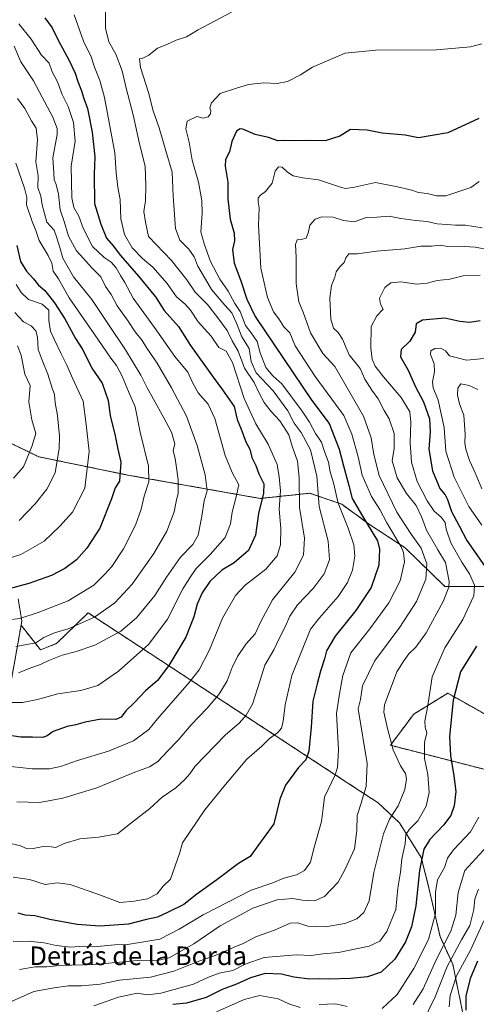
# Model space of a CAD drawing. Units: metres. Extents: x 620809 to 624254, y 4745686 to 4748060.
# Drawn here: x 621499 to 621695, y 4746173 to 4746596 of the extents above; entities that cross this region are included whole.
import ezdxf
from ezdxf.enums import TextEntityAlignment as Align

# ---------------------------------------------------------------- set-up
doc = ezdxf.new("R2010")
doc.units = ezdxf.units.M
doc.header["$MEASUREMENT"] = 0
doc.linetypes.add('TRAZOS', pattern=[0.75, 0.5, -0.25])
for name, color, linetype, lineweight in [('Arbolado forestal', 92, 'TRAZOS', 0), ('Arbolado forestal CxS', 92, 'Continuous', 0), ('Curva de nivel maestra', 36, 'Continuous', 30), ('Curva de nivel normal', 36, 'Continuous', 0), ('Pastizal CxS', 92, 'Continuous', 0), ('Texto cartográfico', 19, 'Continuous', 0)]:
    doc.layers.add(name, color=color, linetype=linetype, lineweight=lineweight)
doc.styles.add('Arial', font='txt', dxfattribs={"height": 0.2})

# ---------------------------------------------------------------- blocks, each defined once
blk = doc.blocks.new('*U150')
at = {"layer": 'Arbolado forestal CxS', "color": 92, "linetype": 'Continuous', "lineweight": 0}
for points in [[(621706.47, 4746271.84, 716.16), (621658.32, 4746284.16, 734.91), (621668.39, 4746297.61, 731.29), (621682.95, 4746306.57, 726.29), (621693.99, 4746300.36, 720.78), (621700.87, 4746296.49, 717.36)], [(621700.16, 4746352.46, 727.12), (621681.73, 4746352.5, 735.89), (621664.67, 4746369.09, 744.46), (621649.35, 4746379.15, 749.67), (621637.36, 4746387.9, 753.79), (621634.84, 4746388.76, 755.12), (621623.6, 4746392.59, 761.68), (621602.32, 4746390.35, 775.32), (621545.21, 4746400.44, 798.68), (621507.14, 4746408.28, 813.52), (621476.91, 4746422.85, 825.18)], [(621498.25, 4746347.13, 797.9), (621499.83, 4746337.65, 794.7), (621499.51, 4746335.8, 794.06), (621493.39, 4746301.22, 779.58)]]:
    blk.add_polyline3d(points, dxfattribs=at)
blk = doc.blocks.new('*U198')
at = {"layer": 'Curva de nivel normal', "color": 36, "linetype": 'Continuous', "lineweight": 0}
blk.add_polyline3d([(621590.01, 4746599.56, 760), (621575.65, 4746592.01, 760), (621570.6, 4746588.92, 760), (621566.13, 4746587.51, 760), (621562.11, 4746585.7, 760), (621558.13, 4746584.02, 760), (621554.41, 4746581.08, 760), (621551.91, 4746579.82, 760), (621550.38, 4746579.53, 760), (621550.8, 4746575.8, 760), (621554.3, 4746565.06, 760), (621556.37, 4746557.05, 760), (621558.83, 4746549.79, 760), (621561.82, 4746539.94, 760), (621564.4, 4746530.8, 760), (621564.83, 4746520.39, 760), (621565.96, 4746506.53, 760), (621567.8, 4746501.46, 760), (621571.63, 4746497.57, 760), (621573.94, 4746494.27, 760), (621575.56, 4746490.23, 760), (621578.74, 4746484.64, 760), (621581.33, 4746480.31, 760), (621587.13, 4746473.56, 760), (621590.15, 4746470.28, 760), (621592.16, 4746465.77, 760), (621594.36, 4746459.82, 760), (621597.62, 4746454.8, 760), (621598.44, 4746449.27, 760), (621600.66, 4746444.45, 760), (621607.93, 4746436.59, 760), (621614.17, 4746428.06, 760), (621616.9, 4746422.68, 760), (621619.89, 4746418.68, 760), (621623.98, 4746411.22, 760), (621626.73, 4746399.93, 760), (621627.68, 4746386.92, 760), (621631.56, 4746371.92, 760), (621632.08, 4746363.92, 760), (621629.77, 4746357.92, 760), (621625.03, 4746351.59, 760), (621618.4, 4746344.59, 760), (621615, 4746339.75, 760), (621612.89, 4746334.89, 760), (621610.42, 4746330.08, 760), (621608.19, 4746325.25, 760), (621604.25, 4746318.59, 760), (621602.32, 4746312.25, 760), (621598.96, 4746301.82, 760), (621596.22, 4746297.17, 760), (621593.46, 4746293.78, 760), (621587.31, 4746288.53, 760), (621574.31, 4746275.13, 760), (621572.12, 4746271.85, 760), (621569.86, 4746269.51, 760), (621566.11, 4746265.92, 760), (621560.17, 4746261.84, 760), (621554.92, 4746256.93, 760), (621546.62, 4746250.46, 760), (621540.9, 4746246.14, 760), (621532.8, 4746244.6, 760), (621524.72, 4746243.95, 760), (621518.1, 4746241.93, 760), (621514.46, 4746240.12, 760), (621512.4, 4746240.46, 760), (621508.96, 4746240.66, 760), (621504.64, 4746239.69, 760), (621502.13, 4746239.64, 760), (621499.24, 4746240.89, 760), (621493.37, 4746242.31, 760)], dxfattribs=at)
blk = doc.blocks.new('*U200')
at = {"layer": 'Curva de nivel normal', "color": 36, "linetype": 'Continuous', "lineweight": 0}
blk.add_polyline3d([(621496.15, 4746227.44, 755), (621503.11, 4746226.43, 755), (621509.86, 4746224.27, 755), (621515.08, 4746225.01, 755), (621520.58, 4746224.33, 755), (621533.64, 4746219.63, 755), (621542.01, 4746216.52, 755), (621548.13, 4746217.06, 755), (621553.85, 4746218.09, 755), (621558.01, 4746220.24, 755), (621560.54, 4746223.59, 755), (621563.79, 4746226.59, 755), (621567.58, 4746237.63, 755), (621568.95, 4746242.24, 755), (621578.46, 4746256.42, 755), (621586.67, 4746266.46, 755), (621596.54, 4746278.2, 755), (621602.96, 4746283.81, 755), (621606.37, 4746287.08, 755), (621609.72, 4746289.48, 755), (621611.52, 4746291.54, 755), (621612.26, 4746294.51, 755), (621613.05, 4746301.56, 755), (621615.93, 4746314.13, 755), (621623.99, 4746334.09, 755), (621627.8, 4746338.94, 755), (621630.8, 4746342.5, 755), (621635.8, 4746348.22, 755), (621639.8, 4746354.22, 755), (621641.99, 4746359.5, 755), (621643.02, 4746365.46, 755), (621642.59, 4746370.37, 755), (621640.19, 4746377.52, 755), (621635.84, 4746388.31, 755), (621633.9, 4746397.05, 755), (621632.34, 4746401.83, 755), (621631.64, 4746405.9, 755), (621630.09, 4746410.08, 755), (621628.72, 4746414.56, 755), (621626.13, 4746418.26, 755), (621623.48, 4746423.15, 755), (621620.39, 4746427.92, 755), (621611.58, 4746439.72, 755), (621607.72, 4746443.07, 755), (621604.78, 4746446.74, 755), (621602.31, 4746453.06, 755), (621601.08, 4746457.89, 755), (621598.41, 4746461.62, 755), (621595.94, 4746464.8, 755), (621593.73, 4746470.8, 755), (621591.47, 4746474.24, 755), (621588.58, 4746479.5, 755), (621585.02, 4746484.65, 755), (621580.9, 4746492.34, 755), (621578.21, 4746499.96, 755), (621576.77, 4746505.08, 755), (621577.3, 4746512.92, 755), (621577.2, 4746518.6, 755), (621575.78, 4746526.36, 755), (621573.08, 4746535.87, 755), (621571.82, 4746543.66, 755), (621570.28, 4746549.4, 755), (621570.99, 4746552.74, 755), (621575.02, 4746554.62, 755), (621577.81, 4746554.01, 755), (621579.91, 4746554.5, 755), (621580.98, 4746555.85, 755), (621581.09, 4746557.05, 755), (621580.69, 4746558.34, 755), (621581.42, 4746560.52, 755), (621585.09, 4746564.55, 755), (621592.16, 4746566.82, 755), (621597.35, 4746568.38, 755), (621603.9, 4746569.09, 755), (621609.68, 4746568.85, 755), (621614.01, 4746569.7, 755), (621619.68, 4746572.6, 755), (621624.8, 4746575.86, 755), (621631.85, 4746578.94, 755), (621638.92, 4746581.88, 755), (621652.05, 4746583.17, 755), (621678.11, 4746583.35, 755), (621692.82, 4746584.72, 755), (621697.68, 4746585.91, 755)], dxfattribs=at)
blk = doc.blocks.new('*U216')
at = {"layer": 'Curva de nivel maestra', "color": 36, "linetype": 'Continuous', "lineweight": 30}
for points in [[(621696.94, 4746466.83, 725), (621692.39, 4746465.99, 725), (621688.14, 4746466.55, 725), (621681.67, 4746467.95, 725), (621672.1, 4746466.99, 725), (621669.4, 4746465.41, 725), (621668.98, 4746461.92, 725), (621666.63, 4746457.96, 725), (621662.93, 4746454.42, 725), (621662.72, 4746451.29, 725), (621665.91, 4746445.56, 725), (621669.17, 4746438.34, 725), (621672.55, 4746431.95, 725), (621675.1, 4746424.6, 725), (621675.42, 4746418.96, 725), (621674.78, 4746411.53, 725), (621676.46, 4746402.24, 725), (621679.56, 4746394.67, 725), (621681.85, 4746391.94, 725), (621682.92, 4746389.86, 725), (621684.62, 4746384.72, 725), (621687.9, 4746378.59, 725), (621691.13, 4746372.3, 725), (621699.03, 4746360.98, 725)], [(621695.35, 4746326.76, 725), (621688.4, 4746315.73, 725), (621685.3, 4746303.61, 725), (621683.77, 4746287.92, 725), (621684.14, 4746279.74, 725), (621685.62, 4746271.03, 725), (621686.48, 4746264.28, 725), (621685.7, 4746258.1, 725), (621684.29, 4746253.95, 725), (621681.19, 4746249.78, 725), (621675.24, 4746243.67, 725), (621672.67, 4746239.51, 725), (621670.79, 4746230.24, 725), (621669.28, 4746215.09, 725), (621667.41, 4746206.13, 725), (621664.77, 4746199.59, 725), (621660.25, 4746192.22, 725), (621654.28, 4746186.53, 725), (621648.42, 4746184.48, 725), (621641.2, 4746183.76, 725), (621631.8, 4746183.54, 725), (621627.8, 4746183.73, 725), (621623.46, 4746183.48, 725), (621616.8, 4746184.43, 725), (621611.46, 4746185.66, 725), (621604.46, 4746185.94, 725), (621598.13, 4746184.13, 725), (621592.13, 4746181.34, 725), (621586.04, 4746179.15, 725), (621579.09, 4746175.64, 725), (621570.7, 4746173.19, 725), (621564.8, 4746172.62, 725)]]:
    blk.add_polyline3d(points, dxfattribs=at)
blk = doc.blocks.new('*U219')
at = {"layer": 'Curva de nivel maestra', "color": 36, "linetype": 'Continuous', "lineweight": 30}
blk.add_polyline3d([(621497.65, 4746499.25, 800), (621499.19, 4746492.25, 800), (621501.8, 4746488.08, 800), (621504.78, 4746484.89, 800), (621506.94, 4746482.07, 800), (621509.66, 4746479.89, 800), (621513.91, 4746474.56, 800), (621518.32, 4746467.56, 800), (621522.94, 4746459.2, 800), (621525.99, 4746454.23, 800), (621529.88, 4746446.34, 800), (621534.31, 4746439.89, 800), (621536.9, 4746432.54, 800), (621537.8, 4746426.06, 800), (621539.91, 4746417.26, 800), (621541.07, 4746411.62, 800), (621542.41, 4746405.92, 800), (621541.79, 4746397.84, 800), (621539.93, 4746394.95, 800), (621538.39, 4746390.18, 800), (621533.39, 4746377.55, 800), (621527.82, 4746368.91, 800), (621523.32, 4746363.91, 800), (621518.33, 4746360.17, 800), (621512.59, 4746357.25, 800), (621502.9, 4746353.73, 800), (621488.31, 4746349.93, 800)], dxfattribs=at)
blk = doc.blocks.new('*U221')
at = {"layer": 'Curva de nivel maestra', "color": 36, "linetype": 'Continuous', "lineweight": 30}
blk.add_polyline3d([(621690.83, 4746170.25, 700), (621690.96, 4746176.34, 700), (621692.89, 4746184.32, 700), (621695.96, 4746191.48, 700)], dxfattribs=at)
blk = doc.blocks.new('*U222')
at = {"layer": 'Curva de nivel maestra', "color": 36, "linetype": 'Continuous', "lineweight": 30}
blk.add_polyline3d([(621696.36, 4746553.75, 750), (621682.94, 4746547.59, 750), (621676.33, 4746546.57, 750), (621670.46, 4746545.48, 750), (621664.68, 4746546.58, 750), (621654.82, 4746547.44, 750), (621648.31, 4746548.76, 750), (621641.17, 4746549.1, 750), (621636.56, 4746546.23, 750), (621630.32, 4746544.25, 750), (621623.8, 4746544.34, 750), (621616.94, 4746544.17, 750), (621612.92, 4746544.34, 750), (621609.92, 4746544.23, 750), (621605.86, 4746545.7, 750), (621600.15, 4746546.98, 750), (621594.81, 4746549.21, 750), (621593.67, 4746549.41, 750), (621592.09, 4746548.37, 750), (621590.18, 4746543.99, 750), (621589.08, 4746539.43, 750), (621587.37, 4746536.24, 750), (621587.19, 4746533.38, 750), (621588.4, 4746526.36, 750), (621588.44, 4746519.24, 750), (621589.46, 4746510.58, 750), (621591.09, 4746504.48, 750), (621591.23, 4746501.14, 750), (621590.36, 4746497.39, 750), (621591.18, 4746491.62, 750), (621594.03, 4746483.96, 750), (621596.56, 4746476.09, 750), (621600.13, 4746468.62, 750), (621624.58, 4746432.52, 750), (621631.95, 4746422.59, 750), (621636.33, 4746411.51, 750), (621638.14, 4746404.45, 750), (621640.48, 4746395.94, 750), (621641.88, 4746390.34, 750), (621646.25, 4746382.68, 750), (621652.7, 4746372.08, 750), (621653.58, 4746368.49, 750), (621653.27, 4746361.62, 750), (621650.06, 4746351.99, 750), (621643.4, 4746342.15, 750), (621634.57, 4746331.1, 750), (621630.82, 4746324.73, 750), (621629.92, 4746321.29, 750), (621628.21, 4746316.1, 750), (621626.88, 4746310.64, 750), (621624.92, 4746303.1, 750), (621624.18, 4746291.92, 750), (621623.17, 4746281.6, 750), (621621.88, 4746277.97, 750), (621618.81, 4746274.6, 750), (621613.16, 4746267.03, 750), (621610.8, 4746261.03, 750), (621608.13, 4746250.36, 750), (621601.32, 4746240.92, 750), (621597.96, 4746236.34, 750), (621593.06, 4746233.27, 750), (621583.68, 4746226.34, 750), (621575.06, 4746220.16, 750), (621569.48, 4746215.62, 750), (621562.82, 4746212.39, 750), (621558.16, 4746210.24, 750), (621553.4, 4746209.17, 750), (621545.76, 4746207.26, 750), (621533.44, 4746206.38, 750), (621523.65, 4746207.04, 750), (621511.81, 4746209.19, 750), (621505.48, 4746210.84, 750), (621501.26, 4746211.04, 750), (621498.19, 4746211.98, 750)], dxfattribs=at)
blk = doc.blocks.new('*U229')
at = {"layer": 'Curva de nivel maestra', "color": 36, "linetype": 'Continuous', "lineweight": 30}
blk.add_polyline3d([(621509.72, 4746597.18, 775), (621512.9, 4746592.89, 775), (621515.59, 4746587.2, 775), (621520.07, 4746579.06, 775), (621522.77, 4746573.32, 775), (621523.85, 4746569.68, 775), (621525.48, 4746565.7, 775), (621526.56, 4746562.35, 775), (621528.04, 4746558.17, 775), (621530.08, 4746547.97, 775), (621531.2, 4746537.28, 775), (621530.88, 4746529.92, 775), (621531.11, 4746517.27, 775), (621533.87, 4746508.29, 775), (621536.18, 4746502.3, 775), (621539.07, 4746499.05, 775), (621542.26, 4746494.82, 775), (621550.06, 4746486.04, 775), (621557.3, 4746477.09, 775), (621561.08, 4746471.21, 775), (621567.14, 4746464.27, 775), (621572.37, 4746456.16, 775), (621582.08, 4746442.54, 775), (621586.12, 4746437.08, 775), (621591.08, 4746429.92, 775), (621592.36, 4746424.34, 775), (621594.11, 4746420.18, 775), (621596.09, 4746414.7, 775), (621597.81, 4746411.55, 775), (621598.73, 4746408.01, 775), (621600.44, 4746404.52, 775), (621601.78, 4746400.9, 775), (621603.82, 4746396.58, 775), (621603.79, 4746392.61, 775), (621601.58, 4746383.92, 775), (621600.32, 4746374.59, 775), (621597.29, 4746367.92, 775), (621591.07, 4746362.62, 775), (621585.86, 4746359.45, 775), (621580.65, 4746354.58, 775), (621577.35, 4746349.8, 775), (621575.21, 4746344.81, 775), (621573.84, 4746339.39, 775), (621570.36, 4746330.72, 775), (621563.07, 4746318.47, 775), (621558.12, 4746312.06, 775), (621552.97, 4746307.61, 775), (621548.24, 4746302.53, 775), (621544.53, 4746298.97, 775), (621542.56, 4746296.27, 775), (621540.2, 4746295.26, 775), (621533.88, 4746295.33, 775), (621527, 4746294.12, 775), (621523.02, 4746292.92, 775), (621519.28, 4746292.18, 775), (621513.31, 4746290.12, 775), (621510.76, 4746288.17, 775), (621508.8, 4746287.48, 775), (621504.36, 4746287.62, 775), (621499.34, 4746287.67, 775), (621491.76, 4746288.77, 775)], dxfattribs=at)

msp = doc.modelspace()

# ---------------------------------------------------------------- linework, layer by layer
at = {"layer": 'Arbolado forestal', "color": 92, "linetype": 'TRAZOS', "lineweight": 0}
for points in [[(621700.16, 4746352.46, 727.12), (621681.73, 4746352.5, 735.89), (621664.67, 4746369.09, 744.46), (621649.35, 4746379.15, 749.67), (621637.36, 4746387.9, 753.79), (621634.84, 4746388.76, 755.12), (621623.59, 4746392.59, 761.68), (621602.32, 4746390.35, 775.32), (621545.21, 4746400.44, 798.68), (621507.14, 4746408.28, 813.52), (621476.91, 4746422.85, 825.18)], [(621498.25, 4746347.13, 797.9), (621499.83, 4746337.65, 794.7), (621499.51, 4746335.8, 794.06)], [(621499.51, 4746335.8, 794.06), (621493.39, 4746301.23, 779.58), (621413.07, 4746290.5, 785), (621375.06, 4746285.92, 784.37), (621360.76, 4746295.62, 786.41), (621358.05, 4746321.04, 796.14), (621351.91, 4746345.07, 805.33), (621340.16, 4746345.07, 804.62), (621338.75, 4746340.75, 802.51), (621334.78, 4746328.59, 796.66), (621328.06, 4746326.35, 794.91), (621314.62, 4746324.11, 793.16), (621279.32, 4746310.82, 802.07), (621282.29, 4746305.12, 799.7), (621314.62, 4746235.6, 771.23), (621304.83, 4746198.48, 773.11), (621352.67, 4746161.88, 746.92), (621352.41, 4746161.91, 747.04)], [(621499.51, 4746335.8, 794.06), (621507.86, 4746325.21, 787.98), (621514.76, 4746327.97, 787.38), (621523.16, 4746336.12, 789.98), (621528.32, 4746341.13, 791.54), (621639.62, 4746268.19, 742.99), (621652.99, 4746259.43, 738.18), (621662.17, 4746250.83, 732.18), (621671.55, 4746235.89, 724.83), (621674.46, 4746224.55, 721.72), (621679.65, 4746201.84, 716.78), (621685.12, 4746189.95, 707.84), (621688.9, 4746171.65, 700.85), (621692.67, 4746153.35, 695.43), (621691.24, 4746138.69, 691.28), (621688.44, 4746127.16, 688.28), (621677.43, 4746114.09, 688.76), (621657.72, 4746095.02, 681.88), (621634.01, 4746081.54, 677.09), (621624.57, 4746078.69, 677.44), (621624.79, 4746071.7, 674.41), (621625.34, 4746070.69, 674.1)], [(621706.47, 4746271.84, 716.16), (621658.32, 4746284.16, 734.91), (621668.39, 4746297.61, 731.29), (621682.95, 4746306.57, 726.29), (621693.99, 4746300.36, 720.78), (621700.87, 4746296.49, 717.36)]]:
    msp.add_polyline3d(points, dxfattribs=at)
at = {"layer": 'Arbolado forestal CxS', "color": 92, "linetype": 'Continuous', "lineweight": 0}
msp.add_polyline3d([(621493.39, 4746301.22, 779.58), (621499.51, 4746335.8, 794.06), (621499.51, 4746335.8, 794.06), (621507.86, 4746325.21, 787.98), (621514.76, 4746327.97, 787.38), (621523.16, 4746336.12, 789.98), (621528.32, 4746341.12, 791.54), (621639.62, 4746268.19, 742.99), (621652.99, 4746259.43, 738.18), (621662.17, 4746250.83, 732.18), (621671.55, 4746235.89, 724.83), (621674.46, 4746224.55, 721.72), (621679.65, 4746201.84, 716.78), (621685.12, 4746189.95, 707.84), (621688.9, 4746171.65, 700.85)], dxfattribs=at)
at = {"layer": 'Curva de nivel normal', "color": 36, "linetype": 'Continuous', "lineweight": 0}
for points in [[(621535.77, 4746600.19, 765), (621535.76, 4746592.63, 765), (621537.31, 4746586.87, 765), (621540.28, 4746581.54, 765), (621542.96, 4746574.29, 765), (621544.66, 4746566.88, 765), (621547.66, 4746555.44, 765), (621550.41, 4746542.86, 765), (621552.87, 4746533.32, 765), (621553.11, 4746525.04, 765), (621552.99, 4746518.35, 765), (621552.31, 4746513.75, 765), (621553.06, 4746509.21, 765), (621554.36, 4746503.04, 765), (621557.58, 4746499.59, 765), (621564.17, 4746492.76, 765), (621570.71, 4746484.36, 765), (621574.3, 4746479.09, 765), (621579.68, 4746473.79, 765), (621584.17, 4746468, 765), (621588.12, 4746462.6, 765), (621590.31, 4746458.14, 765), (621592.8, 4746453.79, 765), (621595.53, 4746446.42, 765), (621599.66, 4746440.3, 765), (621601.84, 4746435.63, 765), (621604.01, 4746431.7, 765), (621606.88, 4746427.96, 765), (621610.75, 4746423.78, 765), (621614.61, 4746417.73, 765), (621616.12, 4746412.79, 765), (621618.36, 4746406.35, 765), (621619.04, 4746399.38, 765), (621619.27, 4746386.4, 765), (621621.37, 4746373.32, 765), (621620.99, 4746365.92, 765), (621617.24, 4746358.58, 765), (621607.58, 4746346.69, 765), (621602.57, 4746337.48, 765), (621600.23, 4746332.06, 765), (621596.19, 4746327.62, 765), (621592.59, 4746322.4, 765), (621590.29, 4746317.69, 765), (621588.14, 4746311.94, 765), (621584.57, 4746306.01, 765), (621579.56, 4746300.08, 765), (621572.6, 4746292.9, 765), (621567.05, 4746286.39, 765), (621562.44, 4746281.68, 765), (621558.33, 4746277.12, 765), (621554.74, 4746274.9, 765), (621548.45, 4746272.56, 765), (621532.13, 4746265.79, 765), (621517.51, 4746261.39, 765), (621507.45, 4746259.48, 765), (621497.73, 4746259.83, 765)], [(621522.31, 4746598.35, 770), (621526.32, 4746587.1, 770), (621529.67, 4746580.37, 770), (621531.01, 4746575.87, 770), (621533.42, 4746570.15, 770), (621535.39, 4746562.81, 770), (621539.83, 4746539.09, 770), (621540.42, 4746530.49, 770), (621541.18, 4746524.25, 770), (621542.11, 4746518.92, 770), (621542.43, 4746510.59, 770), (621543.99, 4746503.92, 770), (621547.22, 4746498.17, 770), (621551.66, 4746493.59, 770), (621556.16, 4746489.84, 770), (621562.38, 4746482.83, 770), (621566.36, 4746477.05, 770), (621570.13, 4746473.98, 770), (621572.38, 4746471.43, 770), (621575.6, 4746466.4, 770), (621581.24, 4746460.18, 770), (621584.47, 4746455.36, 770), (621587.72, 4746453.71, 770), (621590.36, 4746448.85, 770), (621595.41, 4746433.35, 770), (621600.39, 4746422.42, 770), (621605.81, 4746413.66, 770), (621609.55, 4746404.98, 770), (621610.49, 4746399.6, 770), (621611.04, 4746393.58, 770), (621610.55, 4746385.78, 770), (621611.16, 4746377.43, 770), (621611.08, 4746370.45, 770), (621609.58, 4746365.6, 770), (621604.78, 4746359.9, 770), (621595.88, 4746353, 770), (621591.75, 4746348.59, 770), (621586.07, 4746338.92, 770), (621580.55, 4746325.28, 770), (621576.15, 4746316.69, 770), (621571.76, 4746311.2, 770), (621558.13, 4746295.56, 770), (621554.39, 4746290.94, 770), (621547.84, 4746286.07, 770), (621537.1, 4746281.61, 770), (621523.8, 4746277.6, 770), (621516.46, 4746275.03, 770), (621511.75, 4746273.98, 770), (621504.3, 4746274.08, 770), (621491.28, 4746275.4, 770)], [(621498.48, 4746594.6, 780), (621503.82, 4746587.95, 780), (621508.32, 4746581.11, 780), (621511.53, 4746577.61, 780), (621512.85, 4746573.92, 780), (621515.16, 4746569.59, 780), (621517.24, 4746564.19, 780), (621519.74, 4746559, 780), (621522.08, 4746552.06, 780), (621522.7, 4746544.07, 780), (621521.1, 4746533.33, 780), (621521.27, 4746519.73, 780), (621522.2, 4746515.56, 780), (621524.41, 4746511.8, 780), (621526.27, 4746506.63, 780), (621530.24, 4746498.7, 780), (621535.2, 4746493.99, 780), (621538.29, 4746492.02, 780), (621540.42, 4746489.64, 780), (621542.23, 4746486.29, 780), (621544.16, 4746483.28, 780), (621547.67, 4746476.59, 780), (621556.84, 4746463.93, 780), (621565.67, 4746451.36, 780), (621571.26, 4746444.7, 780), (621573.14, 4746440.5, 780), (621575.68, 4746435.8, 780), (621580, 4746430.99, 780), (621582.86, 4746424.8, 780), (621587.32, 4746408.86, 780), (621590.3, 4746401.56, 780), (621593.12, 4746396.21, 780), (621591.94, 4746391.09, 780), (621590.2, 4746384.5, 780), (621589.56, 4746379.41, 780), (621587.19, 4746373.62, 780), (621580.87, 4746366.27, 780), (621574.83, 4746360.25, 780), (621572.13, 4746356.25, 780), (621569.07, 4746351.43, 780), (621562.45, 4746338.41, 780), (621554.46, 4746327.73, 780), (621541.46, 4746316.02, 780), (621532.46, 4746309.82, 780), (621525.24, 4746307.7, 780), (621515.25, 4746306.27, 780), (621506.58, 4746303.9, 780), (621500.13, 4746302.64, 780), (621494.46, 4746302.59, 780)], [(621496.55, 4746585, 785), (621499.41, 4746578.15, 785), (621504.88, 4746570.01, 785), (621508.57, 4746563.02, 785), (621513.22, 4746554.37, 785), (621514.97, 4746549.54, 785), (621515.03, 4746546.87, 785), (621513.21, 4746536.92, 785), (621513.57, 4746530.48, 785), (621513.74, 4746527.5, 785), (621514.56, 4746525.48, 785), (621515.56, 4746521.25, 785), (621516.35, 4746514.59, 785), (621517.98, 4746509.49, 785), (621519.94, 4746503.19, 785), (621523.27, 4746496.83, 785), (621526.31, 4746493.54, 785), (621529.89, 4746489.64, 785), (621533.77, 4746485.73, 785), (621535.76, 4746481.51, 785), (621538.24, 4746478.03, 785), (621540.8, 4746473.26, 785), (621545.5, 4746466.62, 785), (621548.57, 4746462.03, 785), (621551.61, 4746458.3, 785), (621553.62, 4746455.01, 785), (621558.04, 4746448.56, 785), (621564.18, 4746437.92, 785), (621570.67, 4746425.75, 785), (621575.23, 4746413.18, 785), (621578.66, 4746400.45, 785), (621579.52, 4746393.65, 785), (621578.17, 4746389.3, 785), (621577.22, 4746382.68, 785), (621575.64, 4746374.6, 785), (621573.37, 4746370.51, 785), (621568.02, 4746365.12, 785), (621562.01, 4746356.54, 785), (621557.02, 4746348.64, 785), (621549.13, 4746339.01, 785), (621542.46, 4746333.22, 785), (621531.15, 4746327.27, 785), (621522.76, 4746324.31, 785), (621517.16, 4746322.96, 785), (621511.4, 4746320.66, 785), (621507.86, 4746318.86, 785), (621503.66, 4746317.43, 785), (621498.43, 4746315.28, 785)], [(621497.93, 4746562.35, 790), (621501.06, 4746558.18, 790), (621503.98, 4746552.76, 790), (621506.01, 4746549.59, 790), (621506.58, 4746544.59, 790), (621505.85, 4746535.15, 790), (621506.9, 4746529.19, 790), (621506.74, 4746524.2, 790), (621507.99, 4746520.43, 790), (621508.57, 4746516.63, 790), (621510.51, 4746509.27, 790), (621513.68, 4746505.8, 790), (621514.95, 4746502.41, 790), (621516.16, 4746498.28, 790), (621517.39, 4746493.67, 790), (621522.01, 4746485.68, 790), (621529.94, 4746475.92, 790), (621536.76, 4746465.66, 790), (621544.47, 4746454.23, 790), (621551.05, 4746443.33, 790), (621553.71, 4746437.92, 790), (621556.47, 4746433.03, 790), (621560.84, 4746424.97, 790), (621564.15, 4746418.94, 790), (621565.57, 4746413.92, 790), (621564.97, 4746410.9, 790), (621565.81, 4746407.5, 790), (621566.48, 4746402.58, 790), (621567.07, 4746398.36, 790), (621566.99, 4746392.63, 790), (621566.26, 4746388.99, 790), (621565.34, 4746384.66, 790), (621562.13, 4746376.34, 790), (621556.52, 4746366.62, 790), (621547.24, 4746353.49, 790), (621539.85, 4746345.41, 790), (621531.13, 4746339.29, 790), (621519.8, 4746334.29, 790), (621513.94, 4746332.52, 790), (621509.33, 4746330.59, 790), (621505.83, 4746328.29, 790), (621497.32, 4746326.65, 790)], [(621497.22, 4746534.6, 795), (621501.02, 4746523.8, 795), (621501.92, 4746519.89, 795), (621501.77, 4746516.66, 795), (621504.25, 4746509.57, 795), (621505.91, 4746505.7, 795), (621507.26, 4746501.39, 795), (621511.22, 4746494.9, 795), (621512.66, 4746491.57, 795), (621513.33, 4746488.17, 795), (621515.53, 4746484.86, 795), (621520.25, 4746476.6, 795), (621532.52, 4746458.88, 795), (621538.04, 4746450.66, 795), (621540.48, 4746447.6, 795), (621542.86, 4746443.25, 795), (621545.64, 4746436.38, 795), (621548.52, 4746429.78, 795), (621550.76, 4746418.86, 795), (621554.28, 4746404.29, 795), (621554.47, 4746397.45, 795), (621552.44, 4746391.37, 795), (621551.09, 4746385.78, 795), (621548.68, 4746378.92, 795), (621543.61, 4746368.63, 795), (621538.59, 4746361.09, 795), (621535.36, 4746357.58, 795), (621530.72, 4746353.04, 795), (621519.74, 4746346.36, 795), (621506.81, 4746341.33, 795), (621498.95, 4746338.78, 795), (621488.08, 4746337.42, 795)], [(621496.17, 4746199.72, 745), (621502.56, 4746199.9, 745), (621509.49, 4746199.14, 745), (621514.62, 4746197.96, 745), (621520.79, 4746197.25, 745), (621526.28, 4746197.73, 745), (621532.2, 4746197.65, 745), (621539.81, 4746198.28, 745), (621545.24, 4746198.45, 745), (621553.13, 4746199.74, 745), (621559.13, 4746200.8, 745), (621567.46, 4746205.02, 745), (621577.8, 4746211.18, 745), (621598.46, 4746221.9, 745), (621607.8, 4746225.05, 745), (621612.55, 4746226.94, 745), (621617.99, 4746228.45, 745), (621621.37, 4746230.34, 745), (621623.93, 4746233.92, 745), (621625.39, 4746239.82, 745), (621628.7, 4746251.41, 745), (621629.39, 4746257.18, 745), (621629.99, 4746261.89, 745), (621634.53, 4746271.42, 745), (621635.53, 4746274.64, 745), (621636, 4746282.24, 745), (621635.15, 4746297.85, 745), (621636.42, 4746306.3, 745), (621637.82, 4746314.24, 745), (621641.26, 4746323.87, 745), (621649.4, 4746334.24, 745), (621657.67, 4746345.4, 745), (621662.53, 4746354.86, 745), (621664.34, 4746363.1, 745), (621664, 4746367.12, 745), (621662.91, 4746369.61, 745), (621656.78, 4746379.86, 745), (621653.73, 4746385.67, 745), (621650.12, 4746391.2, 745), (621646.19, 4746400.31, 745), (621644.51, 4746408.3, 745), (621641.74, 4746417.97, 745), (621638.32, 4746426.11, 745), (621625.99, 4746442.81, 745), (621617.31, 4746456.06, 745), (621615, 4746461.59, 745), (621612.42, 4746464.26, 745), (621610.32, 4746467.61, 745), (621608.09, 4746470.67, 745), (621605.44, 4746476.87, 745), (621602.56, 4746489.48, 745), (621601.54, 4746507.92, 745), (621601.87, 4746515.44, 745), (621601.45, 4746517.92, 745), (621601.5, 4746519.75, 745), (621602.4, 4746520.9, 745), (621604.64, 4746522.36, 745), (621607.42, 4746526.05, 745), (621608.8, 4746531.1, 745), (621610.15, 4746533.08, 745), (621611.83, 4746532.92, 745), (621614.06, 4746530.68, 745), (621616.48, 4746529.21, 745), (621620.61, 4746528.29, 745), (621627.43, 4746527.46, 745), (621636.82, 4746524.23, 745), (621639.01, 4746523.72, 745), (621642.87, 4746524.24, 745), (621651.87, 4746526.34, 745), (621661.41, 4746524.42, 745), (621667.46, 4746522.96, 745), (621670.46, 4746522.03, 745), (621674.13, 4746521.62, 745), (621678.13, 4746520.51, 745), (621682.18, 4746520.49, 745), (621686.91, 4746522.14, 745), (621692.9, 4746524.09, 745), (621696.54, 4746526.74, 745)], [(621498.88, 4746187.68, 740), (621505.59, 4746188.8, 740), (621510.56, 4746188.83, 740), (621516.14, 4746189.41, 740), (621531.13, 4746189.88, 740), (621550.99, 4746191.69, 740), (621558.14, 4746191.58, 740), (621563.22, 4746192.71, 740), (621573.74, 4746198.74, 740), (621585.13, 4746206.49, 740), (621599.16, 4746214.13, 740), (621609.66, 4746217.65, 740), (621616.2, 4746218.22, 740), (621620.56, 4746217.46, 740), (621625.65, 4746217.29, 740), (621630.04, 4746219.12, 740), (621635.92, 4746225.25, 740), (621638.9, 4746230.92, 740), (621642.91, 4746239.58, 740), (621643.92, 4746247.54, 740), (621644.01, 4746253.91, 740), (621645.77, 4746259.28, 740), (621646.58, 4746262.29, 740), (621647.96, 4746266.5, 740), (621648.3, 4746276.36, 740), (621644.52, 4746299.85, 740), (621645.49, 4746303.92, 740), (621646.33, 4746309.7, 740), (621651.53, 4746320.4, 740), (621662.42, 4746335.01, 740), (621669.48, 4746346.03, 740), (621673.48, 4746355.68, 740), (621674, 4746362.28, 740), (621671.51, 4746368.9, 740), (621667.24, 4746374.92, 740), (621661.04, 4746384.42, 740), (621653.52, 4746400.2, 740), (621651.13, 4746409.3, 740), (621650.1, 4746416.44, 740), (621646.68, 4746425.81, 740), (621634.46, 4746447.07, 740), (621629.29, 4746452.67, 740), (621624, 4746461.55, 740), (621620.74, 4746470.49, 740), (621618.99, 4746474.92, 740), (621617.76, 4746482.89, 740), (621617.74, 4746494.15, 740), (621617.44, 4746499.59, 740), (621618.24, 4746501.64, 740), (621619.95, 4746501.72, 740), (621622.12, 4746502.4, 740), (621623.14, 4746505.05, 740), (621623.67, 4746507.95, 740), (621625.96, 4746510.54, 740), (621628.77, 4746511.53, 740), (621633.69, 4746511.4, 740), (621638.21, 4746509.9, 740), (621642.88, 4746509.33, 740), (621647.9, 4746511.23, 740), (621652.46, 4746511.3, 740), (621657.8, 4746511.79, 740), (621662.76, 4746510.73, 740), (621669.3, 4746509.87, 740), (621674.08, 4746509.54, 740), (621678.35, 4746508.47, 740), (621682.52, 4746508.26, 740), (621686.24, 4746507.86, 740), (621690.56, 4746507.88, 740), (621697.82, 4746506.76, 740)], [(621494.34, 4746173.56, 735), (621504.96, 4746178.24, 735), (621513.67, 4746179.85, 735), (621519.88, 4746180.69, 735), (621525.48, 4746180.66, 735), (621533.55, 4746181.41, 735), (621541.86, 4746183.06, 735), (621555.13, 4746184.47, 735), (621565.12, 4746186.92, 735), (621575.27, 4746191.06, 735), (621584.04, 4746194.18, 735), (621591.11, 4746197.31, 735), (621595.06, 4746198.87, 735), (621600.8, 4746201.92, 735), (621608.44, 4746204.64, 735), (621615.22, 4746207.67, 735), (621618.56, 4746207.8, 735), (621622.8, 4746206.38, 735), (621630.3, 4746206.12, 735), (621638.76, 4746207.46, 735), (621643.86, 4746209.48, 735), (621646.94, 4746212.16, 735), (621649.14, 4746217.25, 735), (621651.23, 4746229.47, 735), (621655.41, 4746246.13, 735), (621657.97, 4746252.43, 735), (621661.65, 4746258.09, 735), (621664.47, 4746265.21, 735), (621665.29, 4746269.59, 735), (621664.86, 4746272.03, 735), (621662.61, 4746275.37, 735), (621659.5, 4746282.23, 735), (621657.01, 4746291.45, 735), (621655.47, 4746298.4, 735), (621655.74, 4746301.53, 735), (621661.06, 4746315.81, 735), (621664.06, 4746320.46, 735), (621666.29, 4746323.54, 735), (621669.18, 4746326.32, 735), (621673.67, 4746332.61, 735), (621681.02, 4746346.04, 735), (621683.37, 4746352.14, 735), (621683.6, 4746354.69, 735), (621682, 4746362.79, 735), (621678.65, 4746368.31, 735), (621673.84, 4746376.77, 735), (621671.86, 4746382.19, 735), (621669.38, 4746387.31, 735), (621665.23, 4746392.52, 735), (621661.28, 4746399.25, 735), (621659.05, 4746406.55, 735), (621659.9, 4746411.83, 735), (621659.89, 4746418.31, 735), (621657.83, 4746424.62, 735), (621655.62, 4746428.26, 735), (621653.06, 4746433.26, 735), (621650.34, 4746436.87, 735), (621647.3, 4746441.67, 735), (621645.26, 4746446.28, 735), (621640.59, 4746452.14, 735), (621637.72, 4746458.88, 735), (621635.92, 4746461.8, 735), (621633.88, 4746463.58, 735), (621632.7, 4746467.5, 735), (621632.3, 4746476.55, 735), (621633.04, 4746481.91, 735), (621634.36, 4746485.59, 735), (621635, 4746487.9, 735), (621636.37, 4746489.84, 735), (621638.44, 4746491.9, 735), (621639.18, 4746493.94, 735), (621640.48, 4746495.55, 735), (621644.12, 4746495.6, 735), (621652.4, 4746496.79, 735), (621664.54, 4746497.7, 735), (621671.37, 4746498.86, 735), (621675.99, 4746498.88, 735), (621679.75, 4746499.32, 735), (621683.02, 4746498.81, 735), (621687.75, 4746498.87, 735), (621694.71, 4746498.5, 735), (621700.89, 4746497.35, 735)], [(621530.8, 4746172.13, 730), (621541.46, 4746175.8, 730), (621549.46, 4746177.53, 730), (621553.92, 4746176.8, 730), (621559.64, 4746177.51, 730), (621573.59, 4746181.44, 730), (621580.13, 4746184.37, 730), (621584.62, 4746186.07, 730), (621590.62, 4746187.25, 730), (621595.82, 4746189.98, 730), (621604.02, 4746192.93, 730), (621617.8, 4746193.96, 730), (621624.24, 4746193.76, 730), (621629.22, 4746194.4, 730), (621636.03, 4746195, 730), (621642.86, 4746196.45, 730), (621649.22, 4746197.67, 730), (621653.74, 4746199.93, 730), (621656.71, 4746204, 730), (621660.59, 4746213.54, 730), (621661.57, 4746222.64, 730), (621662.68, 4746229.54, 730), (621663.19, 4746235.17, 730), (621664.59, 4746241.97, 730), (621664.9, 4746245.74, 730), (621666.47, 4746248.09, 730), (621670.11, 4746251.71, 730), (621673.67, 4746258.01, 730), (621675.04, 4746263.84, 730), (621674.4, 4746271.53, 730), (621672.95, 4746278.54, 730), (621673.04, 4746285.32, 730), (621673.93, 4746289.59, 730), (621673.33, 4746291.92, 730), (621673.18, 4746294.59, 730), (621674.34, 4746301.25, 730), (621676.21, 4746313.59, 730), (621681.77, 4746326.02, 730), (621689.47, 4746338.3, 730), (621694.17, 4746348.45, 730), (621694.41, 4746353.05, 730), (621692.38, 4746357.93, 730), (621689.04, 4746362.98, 730), (621684.25, 4746371.21, 730), (621682.22, 4746377.12, 730), (621681.89, 4746380.02, 730), (621680.13, 4746382.25, 730), (621677.06, 4746384.85, 730), (621674.12, 4746389.35, 730), (621669.87, 4746397.69, 730), (621667.41, 4746405.92, 730), (621666.74, 4746414.31, 730), (621667.1, 4746423.22, 730), (621666.69, 4746427.67, 730), (621662.95, 4746433.84, 730), (621655.33, 4746442.64, 730), (621651.81, 4746447.26, 730), (621650.5, 4746450.29, 730), (621649.9, 4746455.11, 730), (621650.07, 4746464.36, 730), (621652.41, 4746468.85, 730), (621655.21, 4746471.74, 730), (621654.07, 4746473.92, 730), (621653.68, 4746476.59, 730), (621655.95, 4746481.12, 730), (621658.47, 4746483.05, 730), (621662.84, 4746483.5, 730), (621669.59, 4746482.53, 730), (621674.16, 4746482.98, 730), (621678.46, 4746484.16, 730), (621683.9, 4746484.7, 730), (621689.54, 4746486.17, 730), (621696.9, 4746486.48, 730)], [(621497.35, 4746482.44, 805), (621499.48, 4746478.97, 805), (621502.75, 4746475.99, 805), (621508.63, 4746473.89, 805), (621511.51, 4746471.42, 805), (621511.44, 4746466.9, 805), (621512.12, 4746462.34, 805), (621513.8, 4746458.9, 805), (621516.69, 4746452.59, 805), (621519.23, 4746447.73, 805), (621521.76, 4746441.81, 805), (621526.18, 4746432.2, 805), (621527.46, 4746422.14, 805), (621528.74, 4746410.49, 805), (621526.94, 4746394.73, 805), (621521.63, 4746384.42, 805), (621516.13, 4746378.37, 805), (621509.46, 4746372, 805), (621499.46, 4746366.24, 805), (621486.58, 4746362.18, 805)], [(621496.85, 4746470.32, 810), (621500.52, 4746466.33, 810), (621503.8, 4746464.64, 810), (621505.89, 4746462.52, 810), (621506.55, 4746459.71, 810), (621506.82, 4746454.41, 810), (621508.6, 4746449.84, 810), (621511, 4746443.8, 810), (621512.91, 4746437.8, 810), (621513.92, 4746435.06, 810), (621514.17, 4746431.55, 810), (621515.2, 4746426, 810), (621516.05, 4746417.17, 810), (621515.88, 4746411.67, 810), (621515.03, 4746406.7, 810), (621514.14, 4746401.37, 810), (621510.55, 4746394.36, 810), (621505.55, 4746388.03, 810), (621498.66, 4746380.84, 810)], [(621497.91, 4746455.95, 815), (621499.5, 4746452.02, 815), (621501.06, 4746443.81, 815), (621503.38, 4746438.99, 815), (621502.81, 4746431.91, 815), (621504.13, 4746424.25, 815), (621505.79, 4746418.25, 815), (621504.15, 4746412.7, 815), (621500.6, 4746403.97, 815), (621496.24, 4746399.14, 815)], [(621697.59, 4746378.92, 720), (621691.98, 4746386.92, 720), (621685.78, 4746399.45, 720), (621682.15, 4746410.73, 720), (621681.48, 4746420.93, 720), (621678.8, 4746432.6, 720), (621676.76, 4746437.88, 720), (621676.46, 4746440.58, 720), (621677.26, 4746444.82, 720), (621677.07, 4746448.31, 720), (621675.58, 4746452.25, 720), (621675.75, 4746453.92, 720), (621677.36, 4746454.8, 720), (621680.02, 4746454.98, 720), (621682.01, 4746453.8, 720), (621683.71, 4746451.78, 720), (621691.07, 4746449.86, 720), (621698.65, 4746450.61, 720)], [(621697.61, 4746394.51, 715), (621694.72, 4746401.34, 715), (621692.28, 4746406.67, 715), (621690.69, 4746411.57, 715), (621690.27, 4746414.3, 715), (621690.47, 4746417.92, 715), (621689.84, 4746426.17, 715), (621687.98, 4746431.06, 715), (621687.15, 4746434.76, 715), (621687.32, 4746437.78, 715), (621688.64, 4746439.64, 715), (621692.13, 4746438.88, 715), (621695.92, 4746437.19, 715)], [(621654.7, 4746170.88, 720), (621661.2, 4746176.92, 720), (621668.44, 4746188.1, 720), (621674.66, 4746200.65, 720), (621677.75, 4746211.77, 720), (621677.66, 4746220.92, 720), (621678.6, 4746226.25, 720), (621681.56, 4746231.56, 720), (621682.92, 4746235.56, 720), (621685.5, 4746239.16, 720), (621692.8, 4746246.87, 720), (621696.28, 4746253.25, 720)], [(621668.14, 4746172.58, 715), (621672.36, 4746179.32, 715), (621677.93, 4746191.89, 715), (621684.3, 4746204.25, 715), (621686.43, 4746211.06, 715), (621687.44, 4746220.81, 715), (621690.28, 4746230.33, 715), (621702.87, 4746244.12, 715)], [(621671.94, 4746164.46, 710), (621677.52, 4746175.98, 710), (621682.68, 4746188.93, 710), (621688.91, 4746200.42, 710), (621692.48, 4746206.65, 710), (621694.14, 4746213.51, 710), (621694.62, 4746218.04, 710), (621696.26, 4746222.27, 710)], [(621683.56, 4746171.66, 705), (621684.02, 4746176.52, 705), (621686.74, 4746184.92, 705), (621692.81, 4746195.97, 705), (621698.5, 4746208.6, 705)], [(621583.57, 4746169.42, 720), (621595.38, 4746174.82, 720), (621602.22, 4746176.48, 720), (621610.1, 4746175.06, 720), (621614.66, 4746172.99, 720), (621619.46, 4746171.42, 720)], [(621627.69, 4746172.68, 720), (621634.81, 4746172.94, 720), (621639.68, 4746171.8, 720)]]:
    msp.add_polyline3d(points, dxfattribs=at)
at = {"layer": 'Pastizal CxS', "color": 92, "linetype": 'Continuous', "lineweight": 0}
for points in [[(621476.91, 4746422.85, 825.18), (621507.14, 4746408.28, 813.52), (621545.21, 4746400.44, 798.68), (621602.32, 4746390.35, 775.32), (621623.6, 4746392.59, 761.68), (621634.84, 4746388.76, 755.12), (621637.36, 4746387.9, 753.79), (621649.35, 4746379.15, 749.67), (621664.67, 4746369.09, 744.46), (621681.73, 4746352.5, 735.89), (621700.16, 4746352.46, 727.12)], [(621700.16, 4746352.46, 727.12), (621681.73, 4746352.5, 735.89), (621664.67, 4746369.09, 744.46), (621649.35, 4746379.15, 749.67), (621637.36, 4746387.9, 753.79), (621634.84, 4746388.76, 755.12), (621623.59, 4746392.59, 761.68), (621602.32, 4746390.35, 775.32), (621545.21, 4746400.44, 798.68), (621507.14, 4746408.28, 813.52), (621476.91, 4746422.85, 825.18)], [(621688.9, 4746171.65, 700.85), (621685.12, 4746189.95, 707.84), (621679.65, 4746201.84, 716.78), (621674.46, 4746224.55, 721.72), (621671.55, 4746235.89, 724.83), (621662.17, 4746250.83, 732.18), (621652.99, 4746259.43, 738.18), (621639.62, 4746268.19, 742.99), (621528.32, 4746341.12, 791.54), (621523.16, 4746336.12, 789.98), (621514.76, 4746327.97, 787.38), (621507.86, 4746325.21, 787.98), (621499.51, 4746335.8, 794.06), (621499.83, 4746337.65, 794.7), (621498.25, 4746347.13, 797.9)], [(621498.25, 4746347.13, 797.9), (621499.83, 4746337.65, 794.7), (621499.51, 4746335.8, 794.06)], [(621499.51, 4746335.8, 794.06), (621507.86, 4746325.21, 787.98), (621514.76, 4746327.97, 787.38), (621523.16, 4746336.12, 789.98), (621528.32, 4746341.13, 791.54), (621639.62, 4746268.19, 742.99), (621652.99, 4746259.43, 738.18), (621662.17, 4746250.83, 732.18), (621671.55, 4746235.89, 724.83), (621674.46, 4746224.55, 721.72), (621679.65, 4746201.84, 716.78), (621685.12, 4746189.95, 707.84), (621688.9, 4746171.65, 700.85), (621692.67, 4746153.35, 695.43), (621691.24, 4746138.69, 691.28), (621688.44, 4746127.16, 688.28), (621677.43, 4746114.09, 688.76), (621657.72, 4746095.02, 681.88), (621634.01, 4746081.54, 677.09), (621624.57, 4746078.69, 677.44), (621624.79, 4746071.7, 674.41), (621625.34, 4746070.69, 674.1)], [(621700.87, 4746296.49, 717.36), (621693.99, 4746300.36, 720.78), (621682.95, 4746306.57, 726.29), (621668.39, 4746297.61, 731.29), (621658.32, 4746284.16, 734.91), (621706.47, 4746271.84, 716.16)], [(621706.47, 4746271.84, 716.16), (621658.32, 4746284.16, 734.91), (621668.39, 4746297.61, 731.29), (621682.95, 4746306.57, 726.29), (621693.99, 4746300.36, 720.78), (621700.87, 4746296.49, 717.36)]]:
    msp.add_polyline3d(points, dxfattribs=at)

# ---------------------------------------------------------------- block references
at = {"layer": 'Arbolado forestal CxS', "color": 92, "linetype": 'Continuous', "lineweight": 0}
msp.add_blockref('*U150', (0, 0), dxfattribs=at)
at = {"layer": 'Curva de nivel maestra', "color": 36, "linetype": 'Continuous', "lineweight": 30}
for name in ['*U221', '*U229', '*U222', '*U219', '*U216']:
    msp.add_blockref(name, (0, 0), dxfattribs=at)
at = {"layer": 'Curva de nivel normal', "color": 36, "linetype": 'Continuous', "lineweight": 0}
for name in ['*U198', '*U200']:
    msp.add_blockref(name, (0, 0), dxfattribs=at)

# ---------------------------------------------------------------- texts
at = {"layer": 'Texto cartográfico', "color": 19, "linetype": 'Continuous', "lineweight": 0, "style": 'Arial'}
msp.add_text('Detrás de la Borda', height=8, dxfattribs=at).set_placement((621549.87, 4746193.6), align=Align.MIDDLE_CENTER)

doc.saveas('drawing.dxf')
